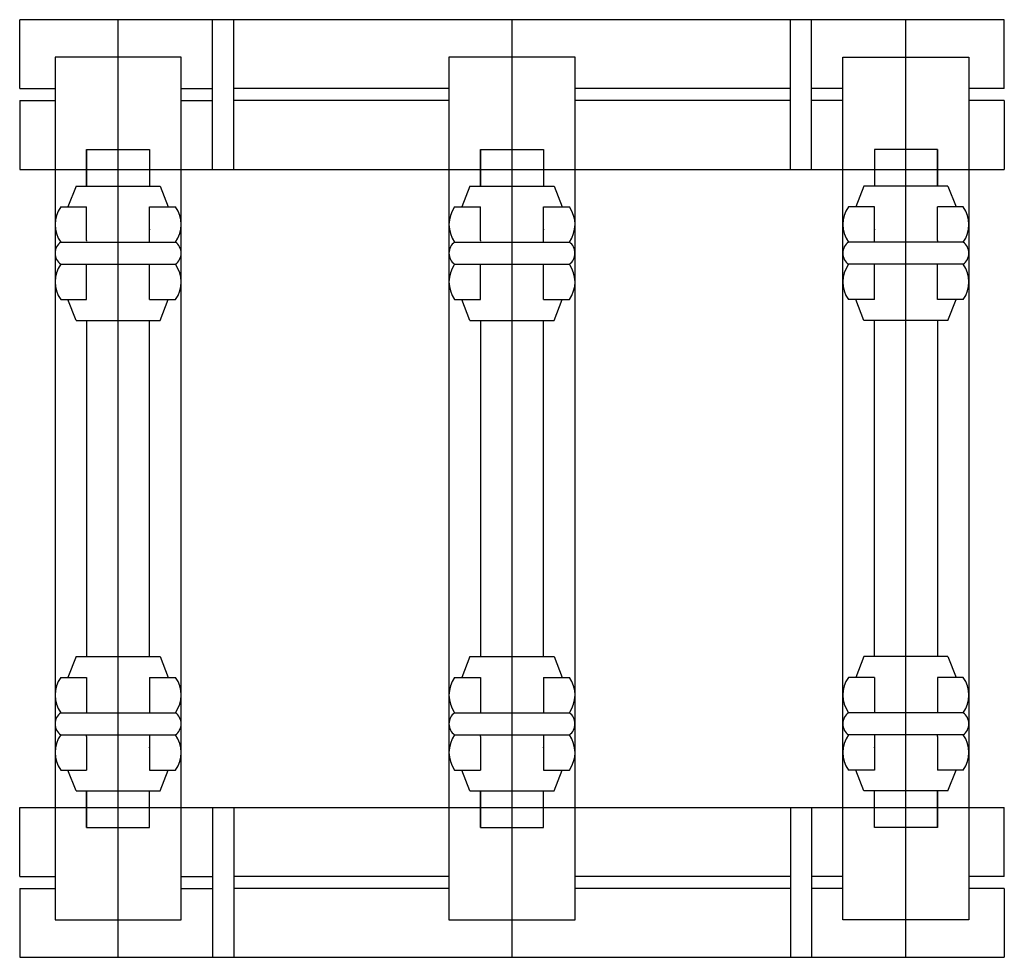
# Model space of a CAD drawing. Extents: x 72.1 to 122.1, y 213.8 to 261.4.
import ezdxf

# ---------------------------------------------------------------- set-up
doc = ezdxf.new("R2010")
doc.units = 0
doc.layers.add('A', color=3, linetype='CONTINUOUS')

msp = doc.modelspace()

# ---------------------------------------------------------------- linework, layer by layer
at = {"layer": 'A', "color": 0}
for p, q in [((72.063, 257.89), (72.063, 261.39)), ((122.063, 261.39), (72.063, 261.39)), ((77.063, 213.79), (77.063, 261.39)), ((81.861, 253.79), (81.861, 261.39)), ((82.929, 253.79), (82.929, 261.39)), ((97.063, 213.79), (97.063, 261.39)), ((111.197, 253.79), (111.197, 261.39)), ((112.265, 253.79), (112.265, 261.39)), ((117.063, 213.79), (117.063, 261.39)), ((122.063, 257.89), (122.063, 261.39)), ((73.863, 259.49), (73.863, 215.69)), ((80.263, 259.49), (73.863, 259.49)), ((80.263, 215.69), (80.263, 259.49)), ((100.263, 259.49), (93.863, 259.49)), ((93.863, 259.49), (93.863, 215.69)), ((100.263, 215.69), (100.263, 259.49)), ((113.863, 215.69), (113.863, 259.49)), ((113.863, 259.49), (120.263, 259.49)), ((120.263, 259.49), (120.263, 215.69)), ((72.063, 257.89), (73.863, 257.89)), ((80.263, 257.89), (81.861, 257.89)), ((93.863, 257.89), (82.929, 257.89)), ((111.197, 257.89), (100.263, 257.89)), ((113.863, 257.89), (112.265, 257.89)), ((122.063, 257.89), (120.263, 257.89)), ((72.063, 257.29), (72.063, 253.79)), ((72.063, 257.29), (73.863, 257.29)), ((80.263, 257.29), (81.861, 257.29)), ((93.863, 257.29), (82.929, 257.29)), ((111.197, 257.29), (100.263, 257.29)), ((113.863, 257.29), (112.265, 257.29)), ((122.063, 257.29), (120.263, 257.29)), ((122.063, 257.29), (122.063, 253.79)), ((75.463, 252.946), (75.463, 254.806)), ((75.463, 254.806), (78.663, 254.806)), ((75.463, 254.806), (75.463, 252.954)), ((78.663, 254.806), (78.663, 252.946)), ((78.663, 254.806), (78.663, 252.954)), ((95.463, 254.806), (95.463, 252.954)), ((95.463, 254.806), (98.663, 254.806)), ((95.463, 252.946), (95.463, 254.806)), ((98.663, 254.806), (98.663, 252.954)), ((98.663, 254.806), (98.663, 252.946)), ((115.463, 254.806), (115.463, 252.954)), ((115.463, 254.806), (115.463, 252.946)), ((118.663, 254.806), (115.463, 254.806)), ((118.663, 254.806), (118.663, 252.954)), ((118.663, 252.946), (118.663, 254.806)), ((72.063, 253.79), (122.063, 253.79)), ((74.927, 252.946), (74.515, 251.886)), ((74.927, 252.946), (79.199, 252.946)), ((79.199, 252.946), (79.61, 251.886)), ((94.927, 252.946), (94.515, 251.886)), ((94.927, 252.946), (99.199, 252.946)), ((99.199, 252.946), (99.61, 251.886)), ((114.927, 252.946), (114.515, 251.886)), ((119.199, 252.946), (114.927, 252.946)), ((119.199, 252.946), (119.61, 251.886)), ((74.148, 251.886), (75.463, 251.886)), ((75.463, 250.183), (75.463, 251.886)), ((78.663, 251.886), (79.978, 251.886)), ((78.663, 250.098), (78.663, 251.886)), ((94.148, 251.886), (95.463, 251.886)), ((95.463, 250.183), (95.463, 251.886)), ((98.663, 250.098), (98.663, 251.886)), ((98.663, 251.886), (99.978, 251.886)), ((115.463, 251.886), (114.148, 251.886)), ((115.463, 250.098), (115.463, 251.886)), ((118.663, 250.183), (118.663, 251.886)), ((119.978, 251.886), (118.663, 251.886)), ((78.663, 250.761), (78.663, 250.716)), ((98.663, 250.761), (98.663, 250.716)), ((115.463, 250.761), (115.463, 250.716)), ((74.149, 250.098), (75.463, 250.099)), ((75.463, 250.183), (75.463, 250.138)), ((75.463, 250.099), (78.663, 250.098)), ((78.663, 250.098), (79.976, 250.098)), ((94.149, 250.098), (95.463, 250.099)), ((95.463, 250.183), (95.463, 250.138)), ((95.463, 250.099), (98.663, 250.098)), ((98.663, 250.098), (99.976, 250.098)), ((115.463, 250.098), (114.149, 250.098)), ((118.663, 250.099), (115.463, 250.098)), ((118.663, 250.183), (118.663, 250.138)), ((119.976, 250.098), (118.663, 250.099)), ((74.149, 248.974), (75.463, 248.974)), ((75.463, 247.186), (75.463, 248.974)), ((75.463, 248.974), (78.663, 248.974)), ((75.463, 248.889), (75.463, 248.934)), ((78.663, 248.974), (79.976, 248.974)), ((78.663, 247.186), (78.663, 248.974)), ((94.149, 248.974), (95.463, 248.974)), ((95.463, 248.974), (98.663, 248.974)), ((95.463, 247.186), (95.463, 248.974)), ((95.463, 248.889), (95.463, 248.934)), ((98.663, 247.186), (98.663, 248.974)), ((98.663, 248.974), (99.976, 248.974)), ((115.463, 248.974), (114.149, 248.974)), ((118.663, 248.974), (115.463, 248.974)), ((115.463, 247.186), (115.463, 248.974)), ((118.663, 247.186), (118.663, 248.974)), ((119.976, 248.974), (118.663, 248.974)), ((118.663, 248.889), (118.663, 248.934)), ((78.663, 248.311), (78.663, 248.356)), ((98.663, 248.311), (98.663, 248.356)), ((115.463, 248.311), (115.463, 248.356)), ((74.148, 247.186), (75.463, 247.186)), ((74.927, 246.126), (74.515, 247.186)), ((78.663, 247.186), (79.978, 247.186)), ((79.199, 246.126), (79.61, 247.186)), ((94.148, 247.186), (95.463, 247.186)), ((94.927, 246.126), (94.515, 247.186)), ((98.663, 247.186), (99.978, 247.186)), ((99.199, 246.126), (99.61, 247.186)), ((115.463, 247.186), (114.148, 247.186)), ((114.927, 246.126), (114.515, 247.186)), ((119.978, 247.186), (118.663, 247.186)), ((119.199, 246.126), (119.61, 247.186)), ((74.927, 246.126), (79.199, 246.126)), ((75.463, 246.126), (75.463, 229.054)), ((78.663, 229.054), (78.663, 246.126)), ((94.927, 246.126), (99.199, 246.126)), ((95.463, 246.126), (95.463, 229.054)), ((98.663, 229.054), (98.663, 246.126)), ((119.199, 246.126), (114.927, 246.126)), ((115.463, 229.054), (115.463, 246.126)), ((118.663, 246.126), (118.663, 229.054)), ((74.927, 229.054), (74.515, 227.993)), ((74.927, 229.054), (79.199, 229.054)), ((79.199, 229.054), (79.61, 227.993)), ((94.927, 229.054), (94.515, 227.993)), ((94.927, 229.054), (99.199, 229.054)), ((99.199, 229.054), (99.61, 227.993)), ((114.927, 229.054), (114.515, 227.993)), ((119.199, 229.054), (114.927, 229.054)), ((119.199, 229.054), (119.61, 227.993)), ((74.148, 227.993), (75.463, 227.993)), ((75.463, 227.993), (75.463, 226.206)), ((78.663, 227.993), (78.663, 226.205)), ((78.663, 227.993), (79.978, 227.993)), ((94.148, 227.993), (95.463, 227.993)), ((95.463, 227.993), (95.463, 226.206)), ((98.663, 227.993), (99.978, 227.993)), ((98.663, 227.993), (98.663, 226.205)), ((115.463, 227.993), (114.148, 227.993)), ((115.463, 227.993), (115.463, 226.205)), ((119.978, 227.993), (118.663, 227.993)), ((118.663, 227.993), (118.663, 226.206)), ((78.663, 226.869), (78.663, 226.824)), ((98.663, 226.869), (98.663, 226.824)), ((115.463, 226.869), (115.463, 226.824)), ((74.149, 226.206), (75.463, 226.206)), ((75.463, 226.291), (75.463, 226.245)), ((75.463, 226.206), (78.663, 226.205)), ((78.663, 226.205), (79.976, 226.206)), ((94.149, 226.206), (95.463, 226.206)), ((95.463, 226.291), (95.463, 226.245)), ((95.463, 226.206), (98.663, 226.205)), ((98.663, 226.205), (99.976, 226.206)), ((115.463, 226.205), (114.149, 226.206)), ((118.663, 226.206), (115.463, 226.205)), ((118.663, 226.291), (118.663, 226.245)), ((119.976, 226.206), (118.663, 226.206)), ((74.149, 225.081), (75.463, 225.081)), ((75.463, 225.081), (78.663, 225.082)), ((75.463, 224.997), (75.463, 225.042)), ((78.663, 225.082), (78.663, 223.294)), ((78.663, 225.082), (79.976, 225.081)), ((94.149, 225.081), (95.463, 225.081)), ((95.463, 225.081), (98.663, 225.082)), ((95.463, 224.997), (95.463, 225.042)), ((98.663, 225.082), (99.976, 225.081)), ((98.663, 225.082), (98.663, 223.294)), ((115.463, 225.082), (114.149, 225.081)), ((115.463, 225.082), (115.463, 223.294)), ((118.663, 225.081), (115.463, 225.082)), ((119.976, 225.081), (118.663, 225.081)), ((118.663, 224.997), (118.663, 225.042)), ((75.463, 224.997), (75.463, 223.294)), ((95.463, 224.997), (95.463, 223.294)), ((118.663, 224.997), (118.663, 223.294)), ((78.663, 224.418), (78.663, 224.464)), ((98.663, 224.418), (98.663, 224.464)), ((115.463, 224.418), (115.463, 224.464)), ((74.148, 223.294), (75.463, 223.294)), ((74.927, 222.234), (74.515, 223.294)), ((78.663, 223.294), (79.978, 223.294)), ((79.199, 222.234), (79.61, 223.294)), ((94.148, 223.294), (95.463, 223.294)), ((94.927, 222.234), (94.515, 223.294)), ((98.663, 223.294), (99.978, 223.294)), ((99.199, 222.234), (99.61, 223.294)), ((115.463, 223.294), (114.148, 223.294)), ((114.927, 222.234), (114.515, 223.294)), ((119.978, 223.294), (118.663, 223.294)), ((119.199, 222.234), (119.61, 223.294)), ((74.927, 222.234), (79.199, 222.234)), ((75.463, 222.234), (75.463, 220.374)), ((75.463, 220.374), (75.463, 222.226)), ((78.663, 220.374), (78.663, 222.234)), ((78.663, 220.374), (78.663, 222.226)), ((94.927, 222.234), (99.199, 222.234)), ((95.463, 222.234), (95.463, 220.374)), ((95.463, 220.374), (95.463, 222.226)), ((98.663, 220.374), (98.663, 222.234)), ((98.663, 220.374), (98.663, 222.226)), ((119.199, 222.234), (114.927, 222.234)), ((115.463, 220.374), (115.463, 222.234)), ((115.463, 220.374), (115.463, 222.226)), ((118.663, 222.234), (118.663, 220.374)), ((118.663, 220.374), (118.663, 222.226)), ((72.063, 217.89), (72.063, 221.39)), ((72.063, 221.39), (122.063, 221.39)), ((81.861, 221.39), (81.861, 213.79)), ((82.929, 221.39), (82.929, 213.79)), ((111.197, 221.39), (111.197, 213.79)), ((112.265, 221.39), (112.265, 213.79)), ((122.063, 217.89), (122.063, 221.39)), ((75.463, 220.374), (78.663, 220.374)), ((95.463, 220.374), (98.663, 220.374)), ((118.663, 220.374), (115.463, 220.374)), ((72.063, 217.89), (73.863, 217.89)), ((80.263, 217.89), (81.861, 217.89)), ((93.863, 217.89), (82.929, 217.89)), ((111.197, 217.89), (100.263, 217.89)), ((113.863, 217.89), (112.265, 217.89)), ((122.063, 217.89), (120.263, 217.89)), ((72.063, 217.29), (72.063, 213.79)), ((72.063, 217.29), (73.863, 217.29)), ((80.263, 217.29), (81.861, 217.29)), ((93.863, 217.29), (82.929, 217.29)), ((111.197, 217.29), (100.263, 217.29)), ((113.863, 217.29), (112.265, 217.29)), ((122.063, 217.29), (120.263, 217.29)), ((122.063, 217.29), (122.063, 213.79)), ((73.863, 215.69), (80.263, 215.69)), ((93.863, 215.69), (100.263, 215.69)), ((120.263, 215.69), (113.863, 215.69)), ((72.063, 213.79), (122.063, 213.79))]:
    msp.add_line(p, q, dxfattribs=at)
for centre, radius, start, end in [((75.404, 250.994), 1.541, 144.6129, 215.5136), ((78.722, 250.994), 1.541, 324.4864, 35.3871), ((95.404, 250.994), 1.541, 144.6129, 215.5136), ((98.722, 250.994), 1.541, 324.4864, 35.3871), ((115.404, 250.994), 1.541, 144.6129, 215.5136), ((118.722, 250.994), 1.541, 324.4864, 35.3871), ((74.557, 249.536), 0.694, 125.96, 234.04), ((79.568, 249.536), 0.694, 305.96, 54.04), ((94.557, 249.536), 0.694, 125.96, 234.04), ((99.568, 249.536), 0.694, 305.96, 54.04), ((114.557, 249.536), 0.694, 125.96, 234.04), ((119.568, 249.536), 0.694, 305.96, 54.04), ((75.404, 248.079), 1.541, 144.4864, 215.3871), ((78.722, 248.079), 1.541, 324.6129, 35.5136), ((95.404, 248.079), 1.541, 144.4864, 215.3871), ((98.722, 248.079), 1.541, 324.6129, 35.5136), ((115.404, 248.079), 1.541, 144.4864, 215.3871), ((118.722, 248.079), 1.541, 324.6129, 35.5136), ((75.404, 227.101), 1.541, 144.6129, 215.5136), ((78.722, 227.101), 1.541, 324.4864, 35.3871), ((95.404, 227.101), 1.541, 144.6129, 215.5136), ((98.722, 227.101), 1.541, 324.4864, 35.3871), ((115.404, 227.101), 1.541, 144.6129, 215.5136), ((118.722, 227.101), 1.541, 324.4864, 35.3871), ((74.557, 225.644), 0.694, 125.96, 234.04), ((79.568, 225.644), 0.694, 305.96, 54.04), ((94.557, 225.644), 0.694, 125.96, 234.04), ((99.568, 225.644), 0.694, 305.96, 54.04), ((114.557, 225.644), 0.694, 125.96, 234.04), ((119.568, 225.644), 0.694, 305.96, 54.04), ((75.404, 224.186), 1.541, 144.4864, 215.3871), ((78.722, 224.186), 1.541, 324.6129, 35.5136), ((95.404, 224.186), 1.541, 144.4864, 215.3871), ((98.722, 224.186), 1.541, 324.6129, 35.5136), ((115.404, 224.186), 1.541, 144.4864, 215.3871), ((118.722, 224.186), 1.541, 324.6129, 35.5136)]:
    msp.add_arc(centre, radius, start, end, dxfattribs=at)

doc.saveas('drawing.dxf')
